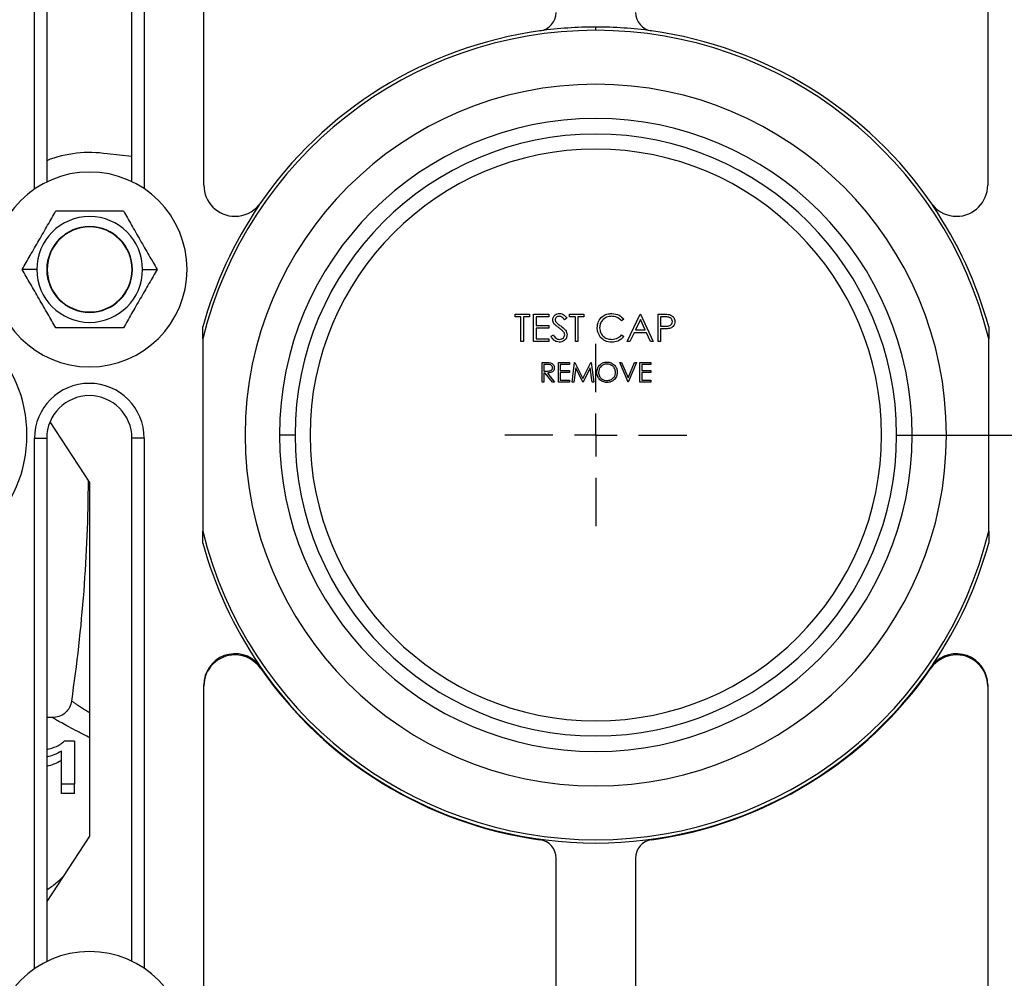
# Model space of a CAD drawing. Units: inches. Extents: x 5081.3 to 5151.1, y -3989.6 to -3928.8.
# Drawn here: x 5090.4 to 5096.7, y -3980.2 to -3974 of the extents above; entities that cross this region are included whole.
import ezdxf

# ---------------------------------------------------------------- set-up
doc = ezdxf.new("R2010")
doc.units = ezdxf.units.IN
doc.header["$MEASUREMENT"] = 0
doc.layers.add('A-DETL-MBND', color=160, linetype='Continuous', lineweight=9)
doc.layers.add('DIMENSION', color=144, linetype='Continuous')
doc.styles.add('Arial', font='arial.ttf', dxfattribs={"height": 0.5})
doc.dimstyles.new('Default_linear_style', dxfattribs={"dimscale": 12, "dimtxt": 0.5, "dimasz": 2, "dimexe": 0.023438, "dimexo": 0.03125, "dimgap": 0.0625, "dimtad": 1, "dimdec": 4, "dimrnd": 0.0625, "dimzin": 0, "dimdsep": 46, "dimlunit": 5, "dimtxsty": 'Arial', "dimcen": 0.09, "dimazin": 0, "dimtfac": 0.5, "dimtdec": 4, "dimtix": 1, "dimtmove": 0, "dimatfit": 3, "dimfxl": 1, "dimtvp": 1, "dimtfill": 1, "dimfrac": 2, "dimtolj": 1, "dimtzin": 0, "dimarcsym": 2})

# ---------------------------------------------------------------- blocks, each defined once
blk = doc.blocks.new('*D200')
at = {"layer": 'A-DETL-MBND', "color": 0, "lineweight": -2, "transparency": 16777216}
for p, q in [((5096.1041, -3976.692), (5103.5186, -3976.692)), ((5103.4483, -3977.442), (5103.4483, -3984.692)), ((5102.5603, -3985.442), (5103.5186, -3985.442))]:
    blk.add_line(p, q, dxfattribs=at)
at = {"layer": 'A-DETL-MBND', "color": 0, "transparency": 16777216}
for points in [[(5103.3233, -3977.442), (5103.5733, -3977.442), (5103.4483, -3976.692)], [(5103.3233, -3984.692), (5103.5733, -3984.692), (5103.4483, -3985.442)]]:
    blk.add_solid(points, dxfattribs=at)
at = {"layer": 'Defpoints', "color": 0, "transparency": 16777216}
for p in [(5096.0103, -3976.692), (5102.4665, -3985.442), (5103.4483, -3985.442)]:
    blk.add_point(p, dxfattribs=at)
at = {"layer": 'A-DETL-MBND', "color": 0, "transparency": 16777216, "insert": (5102.6309, -3980.9422), "char_height": 0.5, "attachment_point": 2, "rotation": 90, "style": 'Arial'}
blk.add_mtext('\\A1;8 3/4"', dxfattribs=at)
blk = doc.blocks.new('SW_CENTERMARKSYMBOL_2')
at = {"layer": 'DIMENSION', "color": 0}
for p, q in [((0, 0.03333), (0, 0.07083)), ((0, 0), (0, 0.01667)), ((-0.03333, 0), (-0.07083, 0)), ((0, 0), (-0.01667, 0)), ((0, 0), (0, -0.01667)), ((0, 0), (0.01667, 0)), ((0.03333, 0), (0.07083, 0)), ((0, -0.03333), (0, -0.07083))]:
    blk.add_line(p, q, dxfattribs=at)

msp = doc.modelspace()

# ---------------------------------------------------------------- linework, layer by layer
at = {"color": 7, "linetype": 'Continuous', "lineweight": 25}
for p, q in [((5090.47423, -3975.11521), (5090.47423, -3971.68297)), ((5090.55306, -3971.68297), (5090.55306, -3975.06908)), ((5091.09996, -3975.06716), (5091.09996, -3971.68297)), ((5091.17879, -3971.68297), (5091.17879, -3975.11252)), ((5091.56151, -3975.08922), (5091.56151, -3971.72952)), ((5096.59151, -3971.72952), (5096.59151, -3975.08922)), ((5094.07651, -3974.09628), (5094.07651, -3974.07534)), ((5091.09996, -3974.90639), (5090.94143, -3974.88867)), ((5091.91436, -3975.22068), (5091.91436, -3975.21819)), ((5096.23865, -3975.21819), (5096.23865, -3975.22068)), ((5090.48922, -3975.63012), (5090.39547, -3975.63012)), ((5090.5561, -3975.63012), (5090.55348, -3975.63012)), ((5091.10086, -3975.63012), (5091.10348, -3975.63012)), ((5091.16774, -3975.63012), (5091.26149, -3975.63012)), ((5093.55824, -3975.93497), (5093.55824, -3975.91702)), ((5093.55824, -3975.91702), (5093.65023, -3975.91702)), ((5093.65023, -3975.91702), (5093.65023, -3975.93497)), ((5093.67715, -3976.09202), (5093.67715, -3975.91702)), ((5093.67715, -3975.91702), (5093.77587, -3975.91702)), ((5093.77587, -3975.91702), (5093.77587, -3975.93497)), ((5093.90824, -3975.93497), (5093.90824, -3975.91702)), ((5093.90824, -3975.91702), (5094.00023, -3975.91702)), ((5094.00023, -3975.91702), (5094.00023, -3975.93497)), ((5094.27843, -3976.09202), (5094.36145, -3975.91702)), ((5094.36145, -3975.91702), (5094.36369, -3975.91702)), ((5094.36369, -3975.91702), (5094.44446, -3976.09202)), ((5094.47587, -3975.91702), (5094.51019, -3975.91702)), ((5094.47587, -3976.09202), (5094.47587, -3975.91702)), ((5093.59638, -3975.93497), (5093.55824, -3975.93497)), ((5093.59638, -3976.09202), (5093.59638, -3975.93497)), ((5093.65023, -3975.93497), (5093.61209, -3975.93497)), ((5093.61209, -3975.93497), (5093.61209, -3976.09202)), ((5093.69286, -3975.93497), (5093.69286, -3975.98882)), ((5093.77587, -3975.93497), (5093.69286, -3975.93497)), ((5093.89029, -3975.94216), (5093.87609, -3975.95292)), ((5093.94638, -3975.93497), (5093.90824, -3975.93497)), ((5093.94638, -3976.09202), (5093.94638, -3975.93497)), ((5094.00023, -3975.93497), (5093.96209, -3975.93497)), ((5093.96209, -3975.93497), (5093.96209, -3976.09202)), ((5094.256, -3975.94913), (5094.24225, -3975.95965)), ((5094.36239, -3975.95113), (5094.3307, -3976.01798)), ((5094.39324, -3976.01798), (5094.36239, -3975.95113)), ((5094.52358, -3975.93497), (5094.49157, -3975.93497)), ((5094.49157, -3975.93497), (5094.49157, -3975.9933)), ((5091.55497, -3976.07582), (5091.55497, -3975.99806)), ((5093.69286, -3975.98882), (5093.77587, -3975.98882)), ((5093.69286, -3976.00676), (5093.69286, -3976.07407)), ((5093.77587, -3976.00676), (5093.69286, -3976.00676)), ((5093.77587, -3975.98882), (5093.77587, -3976.00676)), ((5093.78933, -3976.05826), (5093.80412, -3976.04939)), ((5094.24225, -3976.04939), (5094.256, -3976.0598)), ((5094.32218, -3976.03593), (5094.29558, -3976.09202)), ((5094.40151, -3976.03593), (5094.32218, -3976.03593)), ((5094.3307, -3976.01798), (5094.39324, -3976.01798)), ((5094.42739, -3976.09202), (5094.40151, -3976.03593)), ((5094.49157, -3975.9933), (5094.52221, -3975.99369)), ((5094.50409, -3976.01125), (5094.49157, -3976.01125)), ((5094.49157, -3976.01125), (5094.49157, -3976.09202)), ((5096.59805, -3975.99806), (5096.59805, -3976.07582)), ((5091.55497, -3976.07582), (5091.55497, -3977.30822)), ((5093.61209, -3976.09202), (5093.59638, -3976.09202)), ((5093.77587, -3976.09202), (5093.67715, -3976.09202)), ((5093.69286, -3976.07407), (5093.77587, -3976.07407)), ((5093.77587, -3976.07407), (5093.77587, -3976.09202)), ((5093.96209, -3976.09202), (5093.94638, -3976.09202)), ((5094.29558, -3976.09202), (5094.27843, -3976.09202)), ((5094.44446, -3976.09202), (5094.42739, -3976.09202)), ((5094.49157, -3976.09202), (5094.47587, -3976.09202)), ((5096.59805, -3977.30822), (5096.59805, -3976.07582)), ((5093.73196, -3976.22702), (5093.75697, -3976.22702)), ((5093.73196, -3976.35202), (5093.73196, -3976.22702)), ((5093.83773, -3976.35202), (5093.83773, -3976.22702)), ((5093.83773, -3976.22702), (5093.90824, -3976.22702)), ((5093.90824, -3976.22702), (5093.90824, -3976.23984)), ((5093.92427, -3976.35202), (5093.94077, -3976.22702)), ((5093.94077, -3976.22702), (5093.94237, -3976.22702)), ((5093.94237, -3976.22702), (5093.99398, -3976.32958)), ((5093.99398, -3976.32958), (5094.04546, -3976.22702)), ((5094.04546, -3976.22702), (5094.04709, -3976.22702)), ((5094.04709, -3976.22702), (5094.06369, -3976.35202)), ((5094.28324, -3976.35202), (5094.23036, -3976.22702)), ((5094.23036, -3976.22702), (5094.24238, -3976.22702)), ((5094.24238, -3976.22702), (5094.28404, -3976.32553)), ((5094.28404, -3976.32553), (5094.32571, -3976.22702)), ((5094.33773, -3976.22702), (5094.28484, -3976.35202)), ((5094.32571, -3976.22702), (5094.33773, -3976.22702)), ((5094.36016, -3976.22702), (5094.43068, -3976.22702)), ((5094.36016, -3976.35202), (5094.36016, -3976.22702)), ((5094.43068, -3976.22702), (5094.43068, -3976.23984)), ((5093.76661, -3976.23984), (5093.74318, -3976.23984)), ((5093.74318, -3976.23984), (5093.74318, -3976.28151)), ((5093.74318, -3976.28151), (5093.76606, -3976.28168)), ((5093.74318, -3976.29433), (5093.74318, -3976.35202)), ((5093.75229, -3976.29433), (5093.74318, -3976.29433)), ((5093.79821, -3976.35202), (5093.75229, -3976.29433)), ((5093.76616, -3976.29433), (5093.81209, -3976.35202)), ((5093.84895, -3976.23984), (5093.84895, -3976.2783)), ((5093.90824, -3976.23984), (5093.84895, -3976.23984)), ((5093.84895, -3976.2783), (5093.90824, -3976.2783)), ((5093.84895, -3976.29112), (5093.84895, -3976.3392)), ((5093.90824, -3976.29112), (5093.84895, -3976.29112)), ((5093.90824, -3976.2783), (5093.90824, -3976.29112)), ((5093.9475, -3976.26188), (5093.93556, -3976.35202)), ((5093.9928, -3976.35202), (5093.9475, -3976.26188)), ((5094.04045, -3976.26208), (5093.99533, -3976.35202)), ((5094.05242, -3976.35202), (5094.04045, -3976.26208)), ((5094.37138, -3976.23984), (5094.37138, -3976.2783)), ((5094.43068, -3976.23984), (5094.37138, -3976.23984)), ((5094.37138, -3976.2783), (5094.43068, -3976.2783)), ((5094.43068, -3976.29112), (5094.37138, -3976.29112)), ((5094.37138, -3976.29112), (5094.37138, -3976.3392)), ((5094.43068, -3976.2783), (5094.43068, -3976.29112)), ((5093.74318, -3976.35202), (5093.73196, -3976.35202)), ((5093.81209, -3976.35202), (5093.79821, -3976.35202)), ((5093.90824, -3976.35202), (5093.83773, -3976.35202)), ((5093.84895, -3976.3392), (5093.90824, -3976.3392)), ((5093.90824, -3976.3392), (5093.90824, -3976.35202)), ((5093.93556, -3976.35202), (5093.92427, -3976.35202)), ((5093.99533, -3976.35202), (5093.9928, -3976.35202)), ((5094.06369, -3976.35202), (5094.05242, -3976.35202)), ((5094.28484, -3976.35202), (5094.28324, -3976.35202)), ((5094.43068, -3976.35202), (5094.36016, -3976.35202)), ((5094.37138, -3976.3392), (5094.43068, -3976.3392)), ((5094.43068, -3976.3392), (5094.43068, -3976.35202)), ((5090.57389, -3976.60828), (5090.82848, -3976.99561)), ((5090.47423, -3980.11521), (5090.47423, -3976.71297)), ((5090.47423, -3976.71297), (5090.55306, -3976.71297)), ((5090.55306, -3976.71297), (5090.55306, -3980.06908)), ((5091.09996, -3980.06716), (5091.09996, -3976.71297)), ((5091.17879, -3976.71297), (5091.09996, -3976.71297)), ((5091.17879, -3976.71297), (5091.17879, -3980.11252)), ((5092.14651, -3976.69202), (5092.04651, -3976.69202)), ((5096.00651, -3976.69202), (5096.10651, -3976.69202)), ((5090.82848, -3976.99561), (5090.82848, -3979.26463)), ((5091.55497, -3977.38598), (5091.55497, -3977.30822)), ((5096.59805, -3977.30822), (5096.59805, -3977.38598)), ((5091.91436, -3978.16585), (5091.91436, -3978.16337)), ((5096.23865, -3978.16337), (5096.23865, -3978.16585)), ((5091.56151, -3980.54202), (5091.56151, -3978.29482)), ((5096.59151, -3978.29482), (5096.59151, -3980.54202)), ((5090.58963, -3978.50452), (5090.55306, -3978.50452)), ((5090.73188, -3978.6556), (5090.66439, -3978.6556)), ((5090.73188, -3978.6556), (5090.73188, -3978.93069)), ((5090.64774, -3978.93069), (5090.64774, -3978.72046)), ((5090.73188, -3978.93069), (5090.64774, -3978.93069)), ((5090.64774, -3978.99069), (5090.64774, -3978.93069)), ((5090.73188, -3978.99069), (5090.73188, -3978.93069)), ((5090.73188, -3978.99069), (5090.64774, -3978.99069)), ((5090.82848, -3979.26463), (5090.55306, -3979.68366)), ((5093.82151, -3980.31202), (5093.82151, -3979.40624)), ((5094.33151, -3979.40624), (5094.33151, -3980.31202))]:
    msp.add_line(p, q, dxfattribs=at)
for centre, radius, start, end in [((5093.70151, -3973.98115), 0.12, 277.875858, 0), ((5094.45151, -3973.98115), 0.12, 180, 262.124142), ((5094.07651, -3976.69202), 2.61668, 90, 97.875858), ((5094.07651, -3976.69202), 2.61668, 82.124142, 90), ((5094.07651, -3976.69202), 2.59574, 90, 166.267482), ((5094.07651, -3976.69202), 2.61668, 97.875858, 145.719704), ((5094.07651, -3976.69202), 2.59574, 13.732518, 90), ((5094.07651, -3976.69202), 2.61668, 34.280296, 82.124142), ((5094.07651, -3976.69202), 2.25, 0, 180), ((5094.07651, -3976.69202), 2.03, 0, 180), ((5094.07651, -3976.69202), 1.93, 0, 180), ((5090.82848, -3975.63012), 0.75, 81.338393, 111.544557), ((5094.07651, -3976.69202), 1.8338, 0, 180), ((5090.82848, -3975.63012), 0.625, 0, 180), ((5091.76151, -3975.08922), 0.2, 180, 270), ((5096.39151, -3975.08922), 0.2, 270, 0), ((5094.07651, -3976.69202), 2.61529, 145.76461, 164.612448), ((5091.76151, -3975.08922), 0.2, 270, 319.842635), ((5096.39151, -3975.08922), 0.2, 220.157365, 270), ((5094.07651, -3976.69202), 2.61529, 15.387552, 34.23539), ((5090.82848, -3975.63012), 0.33926, 0, 180), ((5090.82848, -3975.63012), 0.275, 0, 180), ((5090.82848, -3975.63012), 0.27238, 0, 180), ((5090.82848, -3975.63012), 0.625, 180, 0), ((5090.82848, -3975.63012), 0.33926, 180, 0), ((5090.82848, -3975.63012), 0.275, 180, 0), ((5090.82848, -3975.63012), 0.27238, 180, 0), ((5089.57651, -3976.69202), 0.85, 270, 90), ((5090.82651, -3976.71297), 0.35228, 0, 180), ((5090.82651, -3976.71297), 0.27345, 0, 180), ((5094.07651, -3976.69202), 2.25, 180, 0), ((5094.07651, -3976.69202), 2.03, 180, 0), ((5094.07651, -3976.69202), 1.93, 180, 0), ((5094.07651, -3976.69202), 1.8338, 180, 0), ((5080.93181, -3976.94202), 9.8892, 351.534165, 359.756111), ((5094.07651, -3976.69202), 2.59574, 193.732518, 346.267482), ((5094.07651, -3976.69202), 2.61529, 195.387552, 214.23539), ((5094.07651, -3976.69202), 2.61529, 325.76461, 344.612448), ((5091.76151, -3978.29482), 0.2, 40.157365, 180), ((5091.76151, -3978.30235), 0.2, 90, 180), ((5091.76151, -3978.30235), 0.2, 34.822805, 90), ((5096.39151, -3978.30235), 0.2, 90, 145.177195), ((5096.39151, -3978.29482), 0.2, 0, 139.842635), ((5096.39151, -3978.30235), 0.2, 0, 90), ((5094.07651, -3976.69202), 2.61668, 214.280296, 325.719704), ((5094.07651, -3976.69202), 2.62, 214.822805, 262.133736), ((5094.07651, -3976.69202), 2.62, 277.866264, 325.177195), ((5093.70151, -3979.40624), 0.12, 0, 82.133736), ((5094.45151, -3979.40624), 0.12, 97.866264, 180), ((5090.82848, -3980.63012), 0.625, 0, 180)]:
    msp.add_arc(centre, radius, start, end, dxfattribs=at)
for points, knots in [([(5090.39547, -3975.63012), (5090.41256, -3975.60051), (5090.44681, -3975.54118), (5090.50333, -3975.4433), (5090.56014, -3975.3449), (5090.59464, -3975.28514), (5090.61197, -3975.25512)], [0, 0, 0, 0, 0.2486691, 0.4982464, 0.7480107, 1, 1, 1, 1]), ([(5090.61197, -3975.25512), (5090.64642, -3975.25512), (5090.7152, -3975.25512), (5090.82852, -3975.25512), (5090.94181, -3975.25512), (5091.01055, -3975.25512), (5091.04498, -3975.25512)], [0, 0, 0, 0, 0.25050773, 0.50011253, 0.74962461, 1, 1, 1, 1]), ([(5091.04498, -3975.25512), (5091.06208, -3975.28473), (5091.09633, -3975.34406), (5091.15285, -3975.44194), (5091.20965, -3975.54034), (5091.24416, -3975.6001), (5091.26149, -3975.63012)], [0, 0, 0, 0, 0.2486691, 0.4982464, 0.7480107, 1, 1, 1, 1]), ([(5090.61197, -3976.00512), (5090.59488, -3975.97551), (5090.56062, -3975.91618), (5090.50411, -3975.8183), (5090.4473, -3975.7199), (5090.4128, -3975.66014), (5090.39547, -3975.63012)], [0, 0, 0, 0, 0.2486691, 0.4982464, 0.7480107, 1, 1, 1, 1]), ([(5091.26149, -3975.63012), (5091.2444, -3975.65973), (5091.21014, -3975.71906), (5091.15363, -3975.81694), (5091.09682, -3975.91534), (5091.06231, -3975.9751), (5091.04498, -3976.00512)], [0, 0, 0, 0, 0.24866906, 0.49824641, 0.74801072, 1, 1, 1, 1]), ([(5093.80055, -3975.95337), (5093.80131, -3975.94716), (5093.80282, -3975.93474), (5093.81478, -3975.92125), (5093.82906, -3975.91378), (5093.8388, -3975.91295), (5093.84367, -3975.91253)], [0, 0, 0, 0, 0.2795526, 0.5587984, 0.7793777, 1, 1, 1, 1]), ([(5093.84367, -3975.91253), (5093.84906, -3975.91306), (5093.85983, -3975.91411), (5093.8767, -3975.92441), (5093.88513, -3975.93542), (5093.89029, -3975.94216)], [0, 0, 0, 0, 0.2797499, 0.5595012, 1, 1, 1, 1]), ([(5094.08548, -3976.0035), (5094.08708, -3975.98979), (5094.09028, -3975.96235), (5094.11617, -3975.93231), (5094.14733, -3975.91493), (5094.16887, -3975.91333), (5094.17964, -3975.91253)], [0, 0, 0, 0, 0.2795119, 0.5590796, 0.7793739, 1, 1, 1, 1]), ([(5094.17964, -3975.91253), (5094.19645, -3975.91439), (5094.22648, -3975.91772), (5094.24697, -3975.93953), (5094.256, -3975.94913)], [0, 0, 0, 0, 0.5595165, 1, 1, 1, 1]), ([(5094.51019, -3975.91702), (5094.51767, -3975.917), (5094.53102, -3975.91695), (5094.54424, -3975.91883), (5094.55005, -3975.91965)], [0, 0, 0, 0, 0.5603137, 1, 1, 1, 1]), ([(5094.55005, -3975.91965), (5094.55536, -3975.92157), (5094.566, -3975.92541), (5094.57699, -3975.93724), (5094.58279, -3975.95069), (5094.5833, -3975.95953), (5094.58356, -3975.96396)], [0, 0, 0, 0, 0.2797054, 0.5593809, 0.7795086, 1, 1, 1, 1]), ([(5093.81033, -3975.98002), (5093.80724, -3975.97548), (5093.80174, -3975.96737), (5093.80091, -3975.95765), (5093.80055, -3975.95337)], [0, 0, 0, 0, 0.5598405, 1, 1, 1, 1]), ([(5093.839, -3976.00382), (5093.8333, -3975.99979), (5093.82312, -3975.99259), (5093.81423, -3975.98386), (5093.81033, -3975.98002)], [0, 0, 0, 0, 0.5604127, 1, 1, 1, 1]), ([(5093.84191, -3975.93048), (5093.83836, -3975.93076), (5093.83126, -3975.9313), (5093.82272, -3975.93676), (5093.81711, -3975.94425), (5093.81654, -3975.94984), (5093.81625, -3975.95264)], [0, 0, 0, 0, 0.2802743, 0.5599314, 0.7799201, 1, 1, 1, 1]), ([(5093.81625, -3975.95264), (5093.81646, -3975.95508), (5093.81687, -3975.95996), (5093.82066, -3975.96801), (5093.82508, -3975.9725), (5093.82779, -3975.97525)], [0, 0, 0, 0, 0.2799464, 0.5597741, 1, 1, 1, 1]), ([(5093.82779, -3975.97525), (5093.8321, -3975.9786), (5093.83981, -3975.98458), (5093.8478, -3975.9902), (5093.85131, -3975.99267)], [0, 0, 0, 0, 0.5599058, 1, 1, 1, 1]), ([(5093.87609, -3975.95292), (5093.87115, -3975.94657), (5093.86425, -3975.93774), (5093.8513, -3975.9312), (5093.84504, -3975.93072), (5093.84191, -3975.93048)], [0, 0, 0, 0, 0.5598185, 0.7798479, 1, 1, 1, 1]), ([(5094.17866, -3975.93048), (5094.16749, -3975.93176), (5094.14514, -3975.93432), (5094.11908, -3975.95331), (5094.10358, -3975.97829), (5094.10199, -3975.99589), (5094.10119, -3976.0047)], [0, 0, 0, 0, 0.2798558, 0.5595188, 0.7796855, 1, 1, 1, 1]), ([(5094.24225, -3975.95965), (5094.23212, -3975.95022), (5094.21398, -3975.93334), (5094.18948, -3975.93136), (5094.17866, -3975.93048)], [0, 0, 0, 0, 0.5584265, 1, 1, 1, 1]), ([(5094.52221, -3975.99369), (5094.53288, -3975.99372), (5094.54622, -3975.99377), (5094.55914, -3975.98502), (5094.56587, -3975.97698), (5094.56706, -3975.9692), (5094.56786, -3975.96403)], [0, 0, 0, 0, 0.4997206, 0.6253498, 0.7510825, 1, 1, 1, 1]), ([(5094.56786, -3975.96403), (5094.56706, -3975.95901), (5094.56587, -3975.95145), (5094.55942, -3975.94356), (5094.54706, -3975.9347), (5094.53401, -3975.93485), (5094.52358, -3975.93497)], [0, 0, 0, 0, 0.2489693, 0.3747291, 0.500383, 1, 1, 1, 1]), ([(5094.58356, -3975.96396), (5094.58315, -3975.96973), (5094.58231, -3975.98126), (5094.57354, -3975.9953), (5094.56162, -3976.00436), (5094.55297, -3976.00704), (5094.54865, -3976.00838)], [0, 0, 0, 0, 0.2800989, 0.5593238, 0.7794579, 1, 1, 1, 1]), ([(5091.04498, -3976.00512), (5091.01055, -3976.00512), (5090.94181, -3976.00512), (5090.82852, -3976.00512), (5090.7152, -3976.00512), (5090.64642, -3976.00512), (5090.61197, -3976.00512)], [0, 0, 0, 0, 0.2503754, 0.4998875, 0.7494923, 1, 1, 1, 1]), ([(5093.80412, -3976.04939), (5093.80932, -3976.05738), (5093.81658, -3976.06853), (5093.8314, -3976.0774), (5093.83883, -3976.07817), (5093.84255, -3976.07856)], [0, 0, 0, 0, 0.5593206, 0.7797817, 1, 1, 1, 1]), ([(5093.87056, -3976.03172), (5093.86516, -3976.02595), (5093.85552, -3976.01564), (5093.84406, -3976.00744), (5093.839, -3976.00382)], [0, 0, 0, 0, 0.5594958, 1, 1, 1, 1]), ([(5093.84255, -3976.07856), (5093.84725, -3976.07809), (5093.85665, -3976.07714), (5093.86814, -3976.07007), (5093.87544, -3976.05999), (5093.87637, -3976.0526), (5093.87683, -3976.0489)], [0, 0, 0, 0, 0.2802764, 0.5601478, 0.7801531, 1, 1, 1, 1]), ([(5093.89254, -3976.04915), (5093.89156, -3976.0563), (5093.8896, -3976.07064), (5093.87561, -3976.08589), (5093.85945, -3976.09514), (5093.84818, -3976.09605), (5093.84255, -3976.09651)], [0, 0, 0, 0, 0.2791829, 0.5590851, 0.779446, 1, 1, 1, 1]), ([(5093.85131, -3975.99267), (5093.86228, -3976.0008), (5093.87756, -3976.01211), (5093.89057, -3976.03318), (5093.89188, -3976.04383), (5093.89254, -3976.04915)], [0, 0, 0, 0, 0.5601154, 0.78028375, 1, 1, 1, 1]), ([(5093.87683, -3976.0489), (5093.8764, -3976.04541), (5093.87563, -3976.03918), (5093.87211, -3976.034), (5093.87056, -3976.03172)], [0, 0, 0, 0, 0.5589902, 1, 1, 1, 1]), ([(5094.10767, -3976.0659), (5094.10043, -3976.0553), (5094.08748, -3976.03634), (5094.0861, -3976.01355), (5094.08548, -3976.0035)], [0, 0, 0, 0, 0.5590286, 1, 1, 1, 1]), ([(5094.10119, -3976.0047), (5094.10252, -3976.01601), (5094.10519, -3976.03866), (5094.12712, -3976.06306), (5094.15312, -3976.07669), (5094.17087, -3976.07794), (5094.17975, -3976.07856)], [0, 0, 0, 0, 0.2794342, 0.5589213, 0.7792831, 1, 1, 1, 1]), ([(5094.17975, -3976.07856), (5094.19328, -3976.07691), (5094.2175, -3976.07395), (5094.23468, -3976.05691), (5094.24225, -3976.04939)], [0, 0, 0, 0, 0.5587722, 1, 1, 1, 1]), ([(5094.54865, -3976.00838), (5094.54036, -3976.00942), (5094.52556, -3976.01128), (5094.51065, -3976.01126), (5094.50409, -3976.01125)], [0, 0, 0, 0, 0.5596942, 1, 1, 1, 1]), ([(5093.84255, -3976.09651), (5093.83607, -3976.09586), (5093.82312, -3976.09456), (5093.80318, -3976.08137), (5093.79458, -3976.06703), (5093.78933, -3976.05826)], [0, 0, 0, 0, 0.2798798, 0.5596658, 1, 1, 1, 1]), ([(5094.17986, -3976.09651), (5094.16438, -3976.0952), (5094.13673, -3976.09286), (5094.11655, -3976.07414), (5094.10767, -3976.0659)], [0, 0, 0, 0, 0.5598036, 1, 1, 1, 1]), ([(5094.256, -3976.0598), (5094.2506, -3976.06598), (5094.23981, -3976.07834), (5094.21386, -3976.09322), (5094.19274, -3976.09526), (5094.17986, -3976.09651)], [0, 0, 0, 0, 0.2804103, 0.5607951, 1, 1, 1, 1]), ([(5093.75697, -3976.22702), (5093.76228, -3976.227), (5093.77176, -3976.22697), (5093.78116, -3976.22819), (5093.78529, -3976.22872)], [0, 0, 0, 0, 0.5602397, 1, 1, 1, 1]), ([(5093.78529, -3976.22872), (5093.78922, -3976.23002), (5093.79706, -3976.23263), (5093.80531, -3976.24105), (5093.80986, -3976.25075), (5093.81028, -3976.25721), (5093.81048, -3976.26045)], [0, 0, 0, 0, 0.2797971, 0.5594998, 0.7796265, 1, 1, 1, 1]), ([(5094.08292, -3976.29007), (5094.08407, -3976.28043), (5094.08638, -3976.26114), (5094.10349, -3976.23917), (5094.12509, -3976.22608), (5094.14025, -3976.22457), (5094.14782, -3976.22382)], [0, 0, 0, 0, 0.279731, 0.5593268, 0.7796805, 1, 1, 1, 1]), ([(5094.14837, -3976.23664), (5094.14048, -3976.23766), (5094.1247, -3976.23971), (5094.10664, -3976.25363), (5094.09584, -3976.27134), (5094.0947, -3976.28379), (5094.09414, -3976.29002)], [0, 0, 0, 0, 0.2796271, 0.5593495, 0.7796302, 1, 1, 1, 1]), ([(5094.14782, -3976.22382), (5094.15762, -3976.22484), (5094.1772, -3976.2269), (5094.19911, -3976.24464), (5094.2124, -3976.26641), (5094.21369, -3976.28178), (5094.21433, -3976.28947)], [0, 0, 0, 0, 0.2797673, 0.5593585, 0.7795711, 1, 1, 1, 1]), ([(5094.20311, -3976.28945), (5094.20215, -3976.28151), (5094.20023, -3976.26564), (5094.18502, -3976.24843), (5094.16701, -3976.23847), (5094.15458, -3976.23725), (5094.14837, -3976.23664)], [0, 0, 0, 0, 0.279468, 0.5588703, 0.7795158, 1, 1, 1, 1]), ([(5093.76606, -3976.28168), (5093.77374, -3976.28166), (5093.78335, -3976.28163), (5093.79283, -3976.27553), (5093.79779, -3976.26978), (5093.79868, -3976.26416), (5093.79927, -3976.26042)], [0, 0, 0, 0, 0.4998271, 0.6254978, 0.7512079, 1, 1, 1, 1]), ([(5093.81048, -3976.26045), (5093.81016, -3976.2644), (5093.8095, -3976.2723), (5093.80332, -3976.2828), (5093.78923, -3976.29331), (5093.77567, -3976.29391), (5093.76616, -3976.29433)], [0, 0, 0, 0, 0.1871202, 0.3739789, 0.5609112, 1, 1, 1, 1]), ([(5093.79927, -3976.26042), (5093.79913, -3976.25859), (5093.79886, -3976.25493), (5093.79637, -3976.24994), (5093.79286, -3976.24571), (5093.78359, -3976.2396), (5093.77415, -3976.23973), (5093.76661, -3976.23984)], [0, 0, 0, 0, 0.1253074, 0.250617, 0.3759543, 0.5012806, 1, 1, 1, 1]), ([(5094.14883, -3976.35523), (5094.13914, -3976.35415), (5094.11977, -3976.35201), (5094.09822, -3976.33434), (5094.08494, -3976.31288), (5094.08359, -3976.29768), (5094.08292, -3976.29007)], [0, 0, 0, 0, 0.2796633, 0.5593539, 0.7796364, 1, 1, 1, 1]), ([(5094.09414, -3976.29002), (5094.09509, -3976.2979), (5094.09701, -3976.31366), (5094.11211, -3976.33065), (5094.12982, -3976.34088), (5094.14219, -3976.3419), (5094.14837, -3976.3424)], [0, 0, 0, 0, 0.279416, 0.5590765, 0.779478, 1, 1, 1, 1]), ([(5094.14837, -3976.3424), (5094.15631, -3976.3415), (5094.17218, -3976.33969), (5094.19057, -3976.326), (5094.20139, -3976.30818), (5094.20254, -3976.29569), (5094.20311, -3976.28945)], [0, 0, 0, 0, 0.2798297, 0.559389, 0.7796538, 1, 1, 1, 1]), ([(5094.21433, -3976.28947), (5094.21323, -3976.29917), (5094.21103, -3976.31857), (5094.19323, -3976.34007), (5094.17168, -3976.35328), (5094.15645, -3976.35458), (5094.14883, -3976.35523)], [0, 0, 0, 0, 0.2796304, 0.5593429, 0.7795972, 1, 1, 1, 1]), ([(5090.71325, -3978.39792), (5090.70971, -3978.41191), (5090.7024, -3978.4408), (5090.6729, -3978.47612), (5090.63363, -3978.5001), (5090.60397, -3978.50308), (5090.58961, -3978.50452)], [0, 0, 0, 0, 0.2419198, 0.5, 0.7580802, 1, 1, 1, 1]), ([(5090.55306, -3978.70905), (5090.57512, -3978.70303), (5090.61036, -3978.69341), (5090.64673, -3978.67376), (5090.6585, -3978.66165), (5090.66439, -3978.6556)], [0, 0, 0, 0, 0.4554461, 0.7276417, 1, 1, 1, 1]), ([(5090.64774, -3978.72046), (5090.63247, -3978.72874), (5090.60506, -3978.74361), (5090.56903, -3978.75337), (5090.55306, -3978.7577)], [0, 0, 0, 0, 0.5568867, 1, 1, 1, 1]), ([(5090.64774, -3978.78046), (5090.63246, -3978.78874), (5090.60505, -3978.80361), (5090.56901, -3978.81337), (5090.55306, -3978.8177)], [0, 0, 0, 0, 0.5572872, 1, 1, 1, 1]), ([(5090.55306, -3979.61), (5090.5738, -3979.59558), (5090.61069, -3979.56992), (5090.64385, -3979.5376), (5090.65837, -3979.52344)], [0, 0, 0, 0, 0.5621831, 1, 1, 1, 1])]:
    msp.add_open_spline(points, degree=3, knots=knots, dxfattribs=at)
at = {"color": 8, "linetype": 'Continuous', "lineweight": 25}
for points, knots in [([(5090.71325, -3978.39792), (5090.71435, -3978.39867), (5090.71658, -3978.40019), (5090.73251, -3978.4108), (5090.75289, -3978.42425), (5090.77547, -3978.43888), (5090.80041, -3978.45478), (5090.82016, -3978.46698), (5090.82848, -3978.47213)], [0, 0, 0, 0, 0.22047548, 0.44513982, 0.5865359, 0.73409357, 0.88791128, 1, 1, 1, 1]), ([(5090.82848, -3978.63236), (5090.82605, -3978.63125), (5090.79555, -3978.61732), (5090.75236, -3978.59396), (5090.69322, -3978.56296), (5090.6479, -3978.53778), (5090.61464, -3978.51896), (5090.59354, -3978.50681), (5090.59093, -3978.50529), (5090.58963, -3978.50453)], [0, 0, 0, 0, 0.0142904, 0.1791719, 0.343075, 0.5076338, 0.6708398, 0.8358748, 1, 1, 1, 1])]:
    msp.add_open_spline(points, degree=3, knots=knots, dxfattribs=at)

# ---------------------------------------------------------------- block references
at = {"layer": 'DIMENSION', "xscale": 8.249999999996248, "yscale": 8.249999999996248, "zscale": 8.249999999996248}
msp.add_blockref('SW_CENTERMARKSYMBOL_2', (5094.07651, -3976.69202), dxfattribs=at)

# ---------------------------------------------------------------- dimensions: what is measured, and where the dimension line sits
at = {"layer": 'A-DETL-MBND'}
dim = msp.add_linear_dim(base=(5103.44828, -3985.44202), p1=(5096.01031, -3976.69202), p2=(5102.46651, -3985.44202), angle=90, dimstyle='Default_linear_style', override={"dimscale": 3, "dimtxt": 1, "dimasz": 0.25, "dimgap": 0.1, "dimpost": '"', "dimfxl": 15.5, "dimtfill": 0}, dxfattribs=at)
dim.commit()
dim.dimension.update_dxf_attribs({"geometry": '*D200', "text_midpoint": (5103.44828, -3980.94218), "dimtype": 160})

doc.saveas('drawing.dxf')
